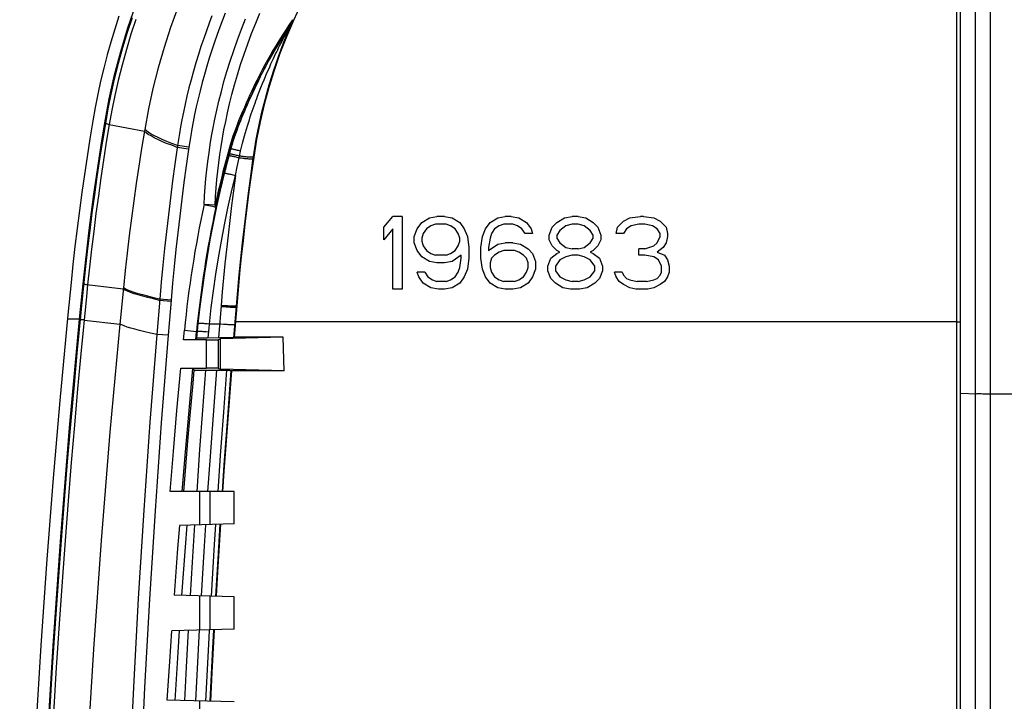
# Model space of a CAD drawing. Units: millimetres. Extents: x -64 to 58, y -45 to 45.
# Drawn here: x -64 to -39, y 14 to 31 of the extents above; entities that cross this region are included whole.
import ezdxf

# ---------------------------------------------------------------- set-up
doc = ezdxf.new("R2010")
doc.units = ezdxf.units.MM
doc.header["$LTSCALE"] = 16.335
doc.layers.get('0').update_dxf_attribs({"linetype": 'CONTINUOUS'})
for name, color, linetype in [('DRAFT', 7, 'CONTINUOUS'), ('RACCORDO', 7, 'CONTINUOUS'), ('SMUSSO', 7, 'CONTINUOUS'), ('SUPERFICI', 7, 'CONTINUOUS')]:
    doc.layers.add(name, color=color, linetype=linetype)

msp = doc.modelspace()

# ---------------------------------------------------------------- linework, layer by layer
at = {"color": 7, "linetype": 'CONTINUOUS'}
for p, q in [((-40.511, -5.924), (-40.511, 37.441)), ((-60.58, 28.522), (-60.587, 28.478)), ((-54.669, 26.106), (-54.444, 26.374)), ((-54.219, 26.374), (-54.444, 26.374)), ((-54.219, 26.374), (-54.219, 24.574)), ((-53.731, 26.22), (-53.544, 26.335)), ((-53.544, 26.335), (-53.356, 26.374)), ((-53.169, 26.374), (-53.356, 26.374)), ((-53.169, 26.374), (-52.981, 26.335)), ((-52.981, 26.335), (-52.794, 26.22)), ((-52.044, 26.22), (-51.856, 26.335)), ((-51.856, 26.335), (-51.669, 26.374)), ((-51.519, 26.374), (-51.669, 26.374)), ((-51.519, 26.374), (-51.331, 26.335)), ((-51.331, 26.335), (-51.144, 26.22)), ((-50.394, 26.22), (-50.206, 26.335)), ((-50.206, 26.335), (-50.019, 26.374)), ((-49.869, 26.374), (-50.019, 26.374)), ((-49.869, 26.374), (-49.681, 26.335)), ((-49.681, 26.335), (-49.494, 26.22)), ((-48.744, 26.259), (-48.594, 26.335)), ((-48.594, 26.335), (-48.331, 26.374)), ((-48.256, 26.374), (-48.331, 26.374)), ((-48.256, 26.374), (-47.994, 26.335)), ((-47.994, 26.335), (-47.844, 26.259)), ((-54.669, 25.799), (-54.669, 26.106)), ((-54.444, 26.067), (-54.669, 25.799)), ((-54.444, 24.574), (-54.444, 26.067)), ((-53.919, 25.876), (-53.844, 26.067)), ((-53.844, 26.067), (-53.731, 26.22)), ((-53.619, 26.067), (-53.694, 25.952)), ((-53.506, 26.144), (-53.619, 26.067)), ((-53.394, 26.182), (-53.506, 26.144)), ((-53.131, 26.182), (-53.394, 26.182)), ((-53.019, 26.144), (-53.131, 26.182)), ((-52.906, 26.067), (-53.019, 26.144)), ((-52.831, 25.952), (-52.906, 26.067)), ((-52.794, 26.22), (-52.681, 26.067)), ((-52.681, 26.067), (-52.606, 25.876)), ((-52.231, 25.876), (-52.156, 26.067)), ((-52.156, 26.067), (-52.044, 26.22)), ((-51.931, 26.067), (-52.006, 25.952)), ((-51.819, 26.144), (-51.931, 26.067)), ((-51.706, 26.182), (-51.819, 26.144)), ((-51.481, 26.182), (-51.706, 26.182)), ((-51.369, 26.144), (-51.481, 26.182)), ((-51.256, 26.067), (-51.369, 26.144)), ((-51.181, 25.952), (-51.256, 26.067)), ((-51.144, 26.22), (-51.031, 26.067)), ((-51.031, 26.067), (-50.994, 25.952)), ((-50.581, 25.914), (-50.506, 26.106)), ((-50.506, 26.106), (-50.394, 26.22)), ((-50.169, 26.144), (-50.319, 26.029)), ((-50.019, 26.182), (-50.169, 26.144)), ((-49.869, 26.182), (-50.019, 26.182)), ((-49.719, 26.144), (-49.869, 26.182)), ((-49.569, 26.029), (-49.719, 26.144)), ((-49.494, 26.22), (-49.381, 26.106)), ((-49.381, 26.106), (-49.306, 25.914)), ((-48.931, 25.952), (-48.894, 26.106)), ((-48.894, 26.106), (-48.744, 26.259)), ((-48.669, 26.067), (-48.744, 25.952)), ((-48.556, 26.144), (-48.669, 26.067)), ((-48.369, 26.182), (-48.556, 26.144)), ((-48.219, 26.182), (-48.369, 26.182)), ((-48.031, 26.144), (-48.219, 26.182)), ((-47.919, 26.067), (-48.031, 26.144)), ((-47.844, 25.952), (-47.919, 26.067)), ((-47.844, 26.259), (-47.694, 26.106)), ((-47.694, 26.106), (-47.656, 25.952)), ((-53.919, 25.723), (-53.919, 25.876)), ((-53.694, 25.952), (-53.731, 25.837)), ((-53.731, 25.837), (-53.731, 25.761)), ((-52.794, 25.837), (-52.831, 25.952)), ((-52.794, 25.761), (-52.794, 25.837)), ((-52.606, 25.876), (-52.569, 25.608)), ((-52.269, 25.608), (-52.231, 25.876)), ((-52.044, 25.837), (-52.081, 25.608)), ((-52.006, 25.952), (-52.044, 25.837)), ((-50.994, 25.952), (-51.181, 25.952)), ((-50.581, 25.799), (-50.581, 25.914)), ((-50.506, 25.646), (-50.581, 25.799)), ((-50.319, 26.029), (-50.394, 25.914)), ((-50.394, 25.914), (-50.394, 25.837)), ((-50.394, 25.837), (-50.319, 25.723)), ((-49.494, 25.914), (-49.569, 26.029)), ((-49.569, 25.723), (-49.494, 25.837)), ((-49.494, 25.837), (-49.494, 25.914)), ((-49.306, 25.799), (-49.381, 25.646)), ((-49.306, 25.914), (-49.306, 25.799)), ((-48.744, 25.952), (-48.931, 25.952)), ((-47.919, 25.723), (-47.844, 25.876)), ((-47.844, 25.876), (-47.844, 25.952)), ((-47.656, 25.876), (-47.694, 25.723)), ((-47.656, 25.952), (-47.656, 25.876)), ((-53.844, 25.531), (-53.919, 25.723)), ((-53.731, 25.761), (-53.694, 25.646)), ((-53.694, 25.646), (-53.619, 25.531)), ((-52.906, 25.531), (-52.831, 25.646)), ((-52.831, 25.646), (-52.794, 25.761)), ((-52.569, 25.608), (-52.569, 25.34)), ((-52.269, 25.34), (-52.269, 25.608)), ((-52.081, 25.531), (-51.856, 25.684)), ((-52.081, 25.608), (-52.081, 25.531)), ((-51.856, 25.684), (-51.669, 25.723)), ((-51.481, 25.723), (-51.669, 25.723)), ((-51.481, 25.723), (-51.294, 25.684)), ((-51.294, 25.684), (-51.106, 25.569)), ((-51.106, 25.569), (-50.994, 25.454)), ((-50.394, 25.531), (-50.506, 25.646)), ((-50.319, 25.723), (-50.169, 25.608)), ((-50.169, 25.608), (-50.019, 25.569)), ((-49.869, 25.569), (-50.019, 25.569)), ((-49.869, 25.569), (-49.719, 25.608)), ((-49.719, 25.608), (-49.569, 25.723)), ((-49.381, 25.646), (-49.494, 25.531)), ((-48.369, 25.416), (-48.369, 25.569)), ((-48.219, 25.569), (-48.369, 25.569)), ((-48.219, 25.569), (-47.994, 25.646)), ((-47.994, 25.646), (-47.919, 25.723)), ((-47.769, 25.608), (-47.919, 25.493)), ((-47.694, 25.723), (-47.769, 25.608)), ((-53.731, 25.378), (-53.844, 25.531)), ((-53.544, 25.263), (-53.731, 25.378)), ((-53.619, 25.531), (-53.506, 25.454)), ((-53.506, 25.454), (-53.394, 25.416)), ((-53.131, 25.416), (-53.394, 25.416)), ((-53.131, 25.416), (-53.019, 25.454)), ((-53.019, 25.454), (-52.906, 25.531)), ((-52.756, 25.416), (-52.981, 25.263)), ((-52.794, 25.11), (-52.756, 25.34)), ((-52.756, 25.34), (-52.756, 25.416)), ((-52.569, 25.34), (-52.606, 25.071)), ((-52.231, 25.071), (-52.269, 25.34)), ((-52.006, 25.34), (-52.044, 25.225)), ((-51.931, 25.416), (-52.006, 25.34)), ((-51.819, 25.493), (-51.931, 25.416)), ((-51.706, 25.531), (-51.819, 25.493)), ((-51.444, 25.531), (-51.706, 25.531)), ((-51.331, 25.493), (-51.444, 25.531)), ((-51.219, 25.416), (-51.331, 25.493)), ((-51.144, 25.34), (-51.219, 25.416)), ((-51.106, 25.225), (-51.144, 25.34)), ((-50.994, 25.454), (-50.919, 25.263)), ((-50.619, 25.148), (-50.544, 25.34)), ((-50.544, 25.34), (-50.394, 25.454)), ((-50.319, 25.493), (-50.394, 25.531)), ((-50.394, 25.454), (-50.319, 25.493)), ((-50.169, 25.378), (-50.319, 25.301)), ((-50.019, 25.416), (-50.169, 25.378)), ((-49.869, 25.416), (-50.019, 25.416)), ((-49.719, 25.378), (-49.869, 25.416)), ((-49.569, 25.301), (-49.719, 25.378)), ((-49.494, 25.531), (-49.569, 25.493)), ((-49.569, 25.493), (-49.494, 25.454)), ((-49.494, 25.454), (-49.344, 25.34)), ((-49.344, 25.34), (-49.269, 25.148)), ((-48.219, 25.416), (-48.369, 25.416)), ((-47.994, 25.378), (-48.219, 25.416)), ((-47.881, 25.301), (-47.994, 25.378)), ((-47.919, 25.493), (-47.731, 25.416)), ((-47.731, 25.416), (-47.656, 25.301)), ((-53.356, 25.225), (-53.544, 25.263)), ((-53.169, 25.225), (-53.356, 25.225)), ((-52.981, 25.263), (-53.169, 25.225)), ((-52.831, 24.995), (-52.794, 25.11)), ((-52.606, 25.071), (-52.681, 24.88)), ((-52.156, 24.88), (-52.231, 25.071)), ((-52.044, 25.225), (-52.044, 25.11)), ((-52.044, 25.11), (-52.006, 24.995)), ((-51.144, 24.995), (-51.106, 25.11)), ((-51.106, 25.11), (-51.106, 25.225)), ((-50.919, 25.071), (-50.994, 24.88)), ((-50.919, 25.263), (-50.919, 25.071)), ((-50.619, 25.033), (-50.619, 25.148)), ((-50.319, 25.301), (-50.431, 25.148)), ((-50.431, 25.148), (-50.431, 25.033)), ((-49.456, 25.148), (-49.569, 25.301)), ((-49.456, 25.033), (-49.456, 25.148)), ((-49.269, 25.148), (-49.269, 25.033)), ((-47.806, 25.148), (-47.881, 25.301)), ((-47.806, 24.995), (-47.806, 25.148)), ((-47.656, 25.301), (-47.619, 25.148)), ((-47.619, 25.148), (-47.619, 24.995)), ((-53.806, 24.88), (-53.844, 24.995)), ((-53.656, 24.995), (-53.844, 24.995)), ((-53.694, 24.727), (-53.806, 24.88)), ((-53.656, 24.995), (-53.581, 24.88)), ((-53.581, 24.88), (-53.469, 24.803)), ((-53.019, 24.803), (-52.906, 24.88)), ((-52.906, 24.88), (-52.831, 24.995)), ((-52.681, 24.88), (-52.794, 24.727)), ((-52.044, 24.727), (-52.156, 24.88)), ((-52.006, 24.995), (-51.931, 24.88)), ((-51.931, 24.88), (-51.819, 24.803)), ((-51.331, 24.803), (-51.219, 24.88)), ((-51.219, 24.88), (-51.144, 24.995)), ((-50.994, 24.88), (-51.106, 24.727)), ((-50.544, 24.842), (-50.619, 25.033)), ((-50.431, 24.727), (-50.544, 24.842)), ((-50.431, 25.033), (-50.319, 24.88)), ((-50.319, 24.88), (-50.169, 24.803)), ((-49.719, 24.803), (-49.569, 24.88)), ((-49.569, 24.88), (-49.456, 25.033)), ((-49.344, 24.842), (-49.456, 24.727)), ((-49.269, 25.033), (-49.344, 24.842)), ((-48.931, 24.88), (-48.969, 24.995)), ((-48.781, 24.995), (-48.969, 24.995)), ((-48.856, 24.765), (-48.931, 24.88)), ((-48.781, 24.995), (-48.744, 24.918)), ((-48.744, 24.918), (-48.669, 24.842)), ((-48.669, 24.842), (-48.594, 24.803)), ((-47.994, 24.803), (-47.919, 24.842)), ((-47.919, 24.842), (-47.844, 24.918)), ((-47.844, 24.918), (-47.806, 24.995)), ((-47.656, 24.88), (-47.731, 24.765)), ((-47.619, 24.995), (-47.656, 24.88)), ((-61.105, 24.606), (-61.194, 23.714)), ((-53.506, 24.612), (-53.694, 24.727)), ((-53.319, 24.574), (-53.506, 24.612)), ((-53.469, 24.803), (-53.356, 24.765)), ((-53.131, 24.765), (-53.356, 24.765)), ((-52.981, 24.612), (-53.169, 24.574)), ((-53.131, 24.765), (-53.019, 24.803)), ((-52.794, 24.727), (-52.981, 24.612)), ((-51.856, 24.612), (-52.044, 24.727)), ((-51.669, 24.574), (-51.856, 24.612)), ((-51.819, 24.803), (-51.706, 24.765)), ((-51.444, 24.765), (-51.706, 24.765)), ((-51.294, 24.612), (-51.481, 24.574)), ((-51.444, 24.765), (-51.331, 24.803)), ((-51.106, 24.727), (-51.294, 24.612)), ((-50.244, 24.612), (-50.431, 24.727)), ((-50.056, 24.574), (-50.244, 24.612)), ((-50.169, 24.803), (-50.019, 24.765)), ((-49.869, 24.765), (-50.019, 24.765)), ((-49.869, 24.765), (-49.719, 24.803)), ((-49.644, 24.612), (-49.831, 24.574)), ((-49.456, 24.727), (-49.644, 24.612)), ((-48.744, 24.688), (-48.856, 24.765)), ((-48.594, 24.612), (-48.744, 24.688)), ((-48.594, 24.803), (-48.406, 24.765)), ((-48.444, 24.574), (-48.594, 24.612)), ((-48.181, 24.765), (-48.406, 24.765)), ((-48.181, 24.765), (-47.994, 24.803)), ((-47.994, 24.612), (-48.144, 24.574)), ((-47.844, 24.688), (-47.994, 24.612)), ((-47.731, 24.765), (-47.844, 24.688)), ((-54.219, 24.574), (-54.444, 24.574)), ((-53.169, 24.574), (-53.319, 24.574)), ((-51.481, 24.574), (-51.669, 24.574)), ((-49.831, 24.574), (-50.056, 24.574)), ((-48.144, 24.574), (-48.444, 24.574))]:
    msp.add_line(p, q, dxfattribs=at)
at = {"color": 253, "linetype": 'CONTINUOUS'}
for p, q in [((-40.511, 23.77), (-58.34, 23.77)), ((-40.511, 23.769), (-40.419, 23.771))]:
    msp.add_line(p, q, dxfattribs=at)
at = {"color": 7, "linetype": 'CONTINUOUS'}
for points in [[(-59.759, 31.536), (-59.938, 31.043), (-60.101, 30.545), (-60.246, 30.043), (-60.375, 29.538), (-60.486, 29.031), (-60.58, 28.522)], [(-60.587, 28.478), (-60.657, 28.049), (-60.724, 27.62), (-60.788, 27.19), (-60.849, 26.76), (-60.906, 26.33), (-60.961, 25.899), (-61.012, 25.469), (-61.06, 25.038), (-61.106, 24.606)], [(-61.194, 23.714), (-61.441, 21.039), (-61.658, 18.361), (-61.846, 15.681), (-62.006, 12.999), (-62.136, 10.316), (-62.238, 7.631), (-62.311, 4.946), (-62.354, 2.26), (-62.369, -0.426)]]:
    msp.add_lwpolyline(points, dxfattribs=at)
at = {"layer": 'DRAFT', "color": 7, "linetype": 'CONTINUOUS'}
for p, q in [((-57.886, 27.839), (-57.949, 27.391)), ((-62.399, 24.737), (-62.478, 23.938)), ((-62.478, 23.938), (-62.677, 21.823)), ((-57.154, 23.392), (-58.704, 23.345)), ((-57.154, 23.392), (-58.372, 23.39)), ((-57.131, 22.555), (-57.154, 23.392)), ((-58.704, 22.602), (-58.704, 23.345)), ((-57.131, 22.555), (-58.704, 22.602)), ((-57.131, 22.555), (-58.438, 22.556)), ((-59.51, 20.92), (-59.622, 19.574)), ((-58.369, 18.774), (-58.369, 19.574)), ((-59.723, 18.738), (-59.767, 18.163)), ((-59.767, 18.163), (-59.852, 17.012)), ((-58.369, 16.174), (-58.369, 16.974)), ((-59.962, 15.371), (-59.912, 16.133)), ((-60.022, 14.417), (-59.962, 15.371))]:
    msp.add_line(p, q, dxfattribs=at)
at = {"layer": 'DRAFT', "color": 253, "linetype": 'CONTINUOUS'}
msp.add_line((-62.187, 23.838), (-62.488, 23.838), dxfattribs=at)
at = {"layer": 'DRAFT', "color": 7, "linetype": 'CONTINUOUS'}
for points in [[(-56.719, 31.612), (-56.906, 31.214)], [(-61.217, 31.32), (-61.32, 31.003), (-61.416, 30.684), (-61.506, 30.364), (-61.59, 30.041), (-61.668, 29.717), (-61.739, 29.392), (-61.803, 29.065), (-61.862, 28.737)], [(-56.906, 31.214), (-57.078, 30.81), (-57.237, 30.401), (-57.382, 29.984), (-57.512, 29.562), (-57.628, 29.136), (-57.729, 28.708), (-57.815, 28.275), (-57.886, 27.839)], [(-61.862, 28.737), (-61.934, 28.294), (-62.004, 27.85), (-62.07, 27.406), (-62.133, 26.962), (-62.193, 26.518), (-62.249, 26.073), (-62.302, 25.628), (-62.352, 25.183), (-62.399, 24.737)], [(-57.949, 27.391), (-58.003, 26.988), (-58.054, 26.585), (-58.103, 26.181), (-58.149, 25.776), (-58.193, 25.372), (-58.233, 24.967), (-58.272, 24.562), (-58.372, 23.39)], [(-59.362, 22.578), (-59.393, 22.249), (-59.51, 20.92)], [(-58.438, 22.556), (-58.621, 20.079), (-58.654, 19.574)], [(-62.677, 21.823), (-62.849, 19.806), (-63.004, 17.787), (-63.144, 15.767), (-63.267, 13.745), (-63.373, 11.723), (-63.463, 9.699), (-63.537, 7.675), (-63.595, 5.65), (-63.636, 3.625), (-63.66, 1.599), (-63.669, -0.426), (-63.66, -2.452), (-63.636, -4.478), (-63.595, -6.503), (-63.537, -8.528), (-63.463, -10.552), (-63.373, -12.576), (-63.267, -14.598), (-63.144, -16.62), (-63.004, -18.64), (-62.849, -20.658), (-62.677, -22.675), (-62.488, -24.691)], [(-58.706, 18.765), (-58.782, 17.593), (-58.817, 16.985)], [(-58.864, 16.152), (-58.923, 15.099), (-58.957, 14.389)]]:
    msp.add_lwpolyline(points, dxfattribs=at)
at = {"layer": 'RACCORDO', "color": 253, "linetype": 'CONTINUOUS'}
for p, q in [((-40.053, 36.799), (-40.053, -37.652)), ((-39.687, 36.79), (-39.687, -37.644)), ((-56.924, 31.236), (-57.015, 31.103)), ((-57.115, 30.884), (-57.089, 30.925)), ((-57.089, 30.925), (-57.064, 30.962)), ((-57.083, 30.896), (-57.057, 30.944)), ((-57.064, 30.962), (-57.042, 30.996)), ((-57.057, 30.944), (-57.033, 30.986)), ((-57.042, 30.996), (-57.021, 31.027)), ((-57.033, 30.986), (-57.018, 31.013)), ((-57.021, 31.027), (-57.003, 31.054)), ((-57.018, 31.013), (-57.006, 31.034)), ((-57.006, 31.034), (-56.999, 31.046)), ((-57.003, 31.054), (-56.988, 31.076)), ((-56.988, 31.076), (-56.979, 31.089)), ((-57.27, 30.638), (-57.244, 30.68)), ((-57.244, 30.68), (-57.208, 30.738)), ((-57.213, 30.651), (-57.183, 30.709)), ((-57.208, 30.738), (-57.175, 30.791)), ((-57.183, 30.709), (-57.155, 30.762)), ((-57.175, 30.791), (-57.144, 30.84)), ((-57.155, 30.762), (-57.129, 30.811)), ((-57.144, 30.84), (-57.115, 30.884)), ((-57.129, 30.811), (-57.106, 30.855)), ((-57.106, 30.855), (-57.083, 30.896)), ((-57.414, 30.393), (-57.383, 30.448)), ((-57.383, 30.448), (-57.353, 30.5)), ((-57.353, 30.5), (-57.324, 30.548)), ((-57.343, 30.39), (-57.317, 30.444)), ((-57.324, 30.548), (-57.296, 30.595)), ((-57.317, 30.444), (-57.292, 30.495)), ((-57.296, 30.595), (-57.27, 30.638)), ((-57.292, 30.495), (-57.269, 30.542)), ((-57.269, 30.542), (-57.246, 30.588)), ((-57.246, 30.588), (-57.213, 30.651)), ((-57.554, 30.142), (-57.517, 30.21)), ((-57.517, 30.21), (-57.481, 30.275)), ((-57.481, 30.275), (-57.447, 30.336)), ((-57.459, 30.144), (-57.428, 30.211)), ((-57.447, 30.336), (-57.414, 30.393)), ((-57.428, 30.211), (-57.399, 30.274)), ((-57.399, 30.274), (-57.37, 30.334)), ((-57.37, 30.334), (-57.343, 30.39)), ((-57.673, 29.915), (-57.632, 29.995)), ((-57.632, 29.995), (-57.592, 30.07)), ((-57.592, 30.07), (-57.554, 30.142)), ((-57.558, 29.919), (-57.524, 29.998)), ((-57.524, 29.998), (-57.491, 30.072)), ((-57.491, 30.072), (-57.459, 30.144)), ((-57.804, 29.651), (-57.759, 29.744)), ((-57.759, 29.744), (-57.715, 29.832)), ((-57.715, 29.832), (-57.673, 29.915)), ((-57.667, 29.657), (-57.63, 29.749)), ((-57.63, 29.749), (-57.593, 29.836)), ((-57.593, 29.836), (-57.558, 29.919)), ((-57.951, 29.338), (-57.9, 29.448)), ((-57.9, 29.448), (-57.852, 29.553)), ((-57.852, 29.553), (-57.804, 29.651)), ((-57.788, 29.347), (-57.747, 29.457)), ((-57.747, 29.457), (-57.706, 29.56)), ((-57.706, 29.56), (-57.667, 29.657)), ((-58.059, 29.095), (-58.004, 29.22)), ((-58.004, 29.22), (-57.951, 29.338)), ((-61.488, 29.029), (-61.552, 28.671)), ((-61.566, 28.688), (-61.552, 28.671)), ((-61.456, 28.646), (-61.473, 28.649)), ((-61.456, 28.646), (-60.588, 28.478)), ((-60.537, 28.486), (-60.58, 28.522)), ((-59.767, 28.128), (-59.833, 27.665)), ((-59.495, 28.04), (-59.774, 28.08)), ((-59.489, 28.087), (-59.767, 28.128)), ((-59.489, 28.087), (-59.554, 27.627)), ((-58.484, 28.079), (-58.518, 27.955)), ((-58.463, 28.043), (-58.447, 28.038)), ((-58.447, 28.038), (-58.419, 28.14)), ((-58.228, 27.904), (-58.209, 27.987)), ((-58.493, 27.87), (-58.481, 27.914)), ((-58.491, 27.87), (-58.493, 27.869)), ((-58.291, 27.602), (-58.245, 27.825)), ((-58.245, 27.825), (-58.228, 27.904)), ((-57.904, 27.824), (-57.967, 27.371)), ((-57.901, 27.843), (-57.904, 27.824)), ((-58.336, 27.382), (-58.291, 27.602)), ((-59.113, 26.668), (-59.088, 26.663)), ((-58.841, 26.654), (-59.113, 26.668)), ((-59.088, 26.663), (-58.907, 26.624)), ((-58.907, 26.624), (-58.874, 26.617)), ((-58.879, 26.208), (-58.794, 26.617)), ((-62.04, 25.139), (-62.106, 24.503)), ((-62.1, 24.707), (-62.087, 24.696)), ((-61.989, 24.68), (-62.018, 24.391)), ((-61.109, 24.576), (-62.007, 24.682)), ((-61.06, 24.58), (-61.106, 24.606)), ((-62.106, 24.503), (-62.254, 22.99)), ((-62.018, 24.391), (-62.156, 22.975)), ((-60.207, 24.329), (-60.281, 23.458)), ((-59.93, 24.274), (-60.21, 24.298)), ((-59.927, 24.305), (-60.207, 24.328)), ((-59.927, 24.305), (-60.001, 23.435)), ((-58.691, 24.171), (-58.758, 23.369)), ((-58.629, 24.136), (-58.694, 24.141)), ((-58.627, 24.166), (-58.691, 24.171)), ((-58.567, 24.132), (-58.629, 24.136)), ((-58.565, 24.162), (-58.627, 24.166)), ((-58.324, 24.128), (-58.31, 24.126)), ((-58.322, 24.158), (-58.307, 24.157)), ((-62.187, 23.838), (-62.173, 23.829)), ((-62.075, 23.813), (-61.194, 23.714)), ((-59.291, 23.363), (-59.266, 23.628)), ((-59.266, 23.628), (-59.255, 23.728)), ((-58.979, 23.712), (-59.037, 23.717)), ((-59.013, 23.369), (-58.989, 23.612)), ((-58.989, 23.612), (-58.979, 23.712)), ((-58.73, 23.712), (-58.979, 23.712)), ((-58.574, 23.7), (-58.634, 23.704)), ((-60.001, 23.435), (-60.281, 23.458)), ((-59.621, 23.324), (-59.598, 23.559)), ((-59.598, 23.559), (-59.3, 23.529)), ((-59.319, 23.329), (-59.3, 23.529)), ((-59.3, 23.529), (-59.275, 23.527)), ((-58.999, 23.513), (-59.057, 23.518)), ((-59.053, 22.624), (-59.053, 23.324)), ((-58.754, 22.619), (-58.754, 23.329)), ((-59.783, 21.577), (-59.687, 22.624)), ((-59.482, 21.573), (-59.387, 22.618)), ((-40.419, 22.008), (-40.019, 21.988)), ((-59.871, 20.56), (-59.783, 21.577)), ((-59.57, 20.558), (-59.482, 21.573)), ((-59.953, 19.574), (-59.871, 20.56)), ((-59.652, 19.574), (-59.57, 20.558)), ((-59.213, 18.751), (-59.213, 19.574)), ((-58.963, 18.758), (-58.963, 19.574)), ((-59.538, 18.743), (-59.58, 18.2)), ((-59.398, 17.832), (-59.34, 18.748)), ((-59.58, 18.2), (-59.667, 17.008)), ((-59.448, 17.002), (-59.398, 17.832)), ((-59.213, 16.151), (-59.213, 16.996)), ((-58.963, 16.158), (-58.963, 16.989)), ((-59.727, 16.138), (-59.763, 15.597)), ((-59.547, 15.232), (-59.497, 16.144)), ((-59.763, 15.597), (-59.837, 14.412)), ((-59.589, 14.406), (-59.547, 15.232)), ((-59.213, 13.574), (-59.213, 14.396))]:
    msp.add_line(p, q, dxfattribs=at)
at = {"layer": 'RACCORDO', "color": 7, "linetype": 'CONTINUOUS'}
for p, q in [((-56.96, 31.154), (-56.973, 31.124)), ((-56.945, 31.188), (-56.96, 31.154)), ((-56.991, 31.08), (-56.979, 31.089)), ((-56.986, 31.069), (-56.988, 31.065)), ((-56.981, 31.105), (-56.985, 31.095)), ((-56.973, 31.124), (-56.981, 31.105)), ((-58.481, 27.914), (-58.447, 28.038)), ((-58.424, 28.174), (-58.463, 28.043)), ((-58.531, 27.725), (-58.493, 27.87)), ((-57.908, 27.796), (-57.893, 27.794)), ((-57.901, 27.843), (-57.886, 27.839)), ((-58.605, 27.432), (-58.568, 27.579)), ((-58.568, 27.579), (-58.531, 27.725)), ((-59.291, 23.363), (-59.319, 23.329)), ((-59.21, 23.367), (-59.24, 23.366)), ((-59.173, 23.367), (-59.21, 23.367)), ((-59.109, 23.368), (-59.173, 23.367)), ((-59.038, 23.368), (-59.109, 23.368)), ((-58.726, 23.369), (-59.038, 23.368)), ((-58.632, 23.369), (-58.726, 23.369)), ((-58.546, 23.37), (-58.632, 23.369)), ((-58.497, 23.371), (-58.546, 23.37)), ((-58.456, 23.372), (-58.497, 23.371)), ((-58.372, 23.39), (-58.388, 23.376)), ((-59.053, 23.324), (-59.621, 23.324)), ((-59.519, 23.324), (-59.595, 23.324)), ((-59.449, 23.325), (-59.519, 23.324)), ((-59.409, 23.325), (-59.449, 23.325)), ((-59.375, 23.326), (-59.409, 23.325)), ((-58.754, 23.329), (-58.704, 23.345)), ((-59.687, 22.624), (-59.053, 22.624)), ((-59.61, 22.623), (-59.537, 22.623)), ((-59.537, 22.623), (-59.495, 22.622)), ((-59.387, 22.618), (-59.362, 22.578)), ((-59.362, 22.578), (-58.97, 22.578)), ((-58.97, 22.578), (-58.882, 22.577)), ((-58.882, 22.577), (-58.824, 22.576)), ((-58.824, 22.576), (-58.54, 22.571)), ((-58.754, 22.619), (-58.704, 22.602)), ((-58.448, 22.567), (-58.438, 22.556)), ((-58.369, 19.574), (-59.953, 19.574)), ((-58.369, 18.774), (-59.723, 18.738)), ((-58.369, 16.974), (-59.852, 17.012)), ((-58.369, 16.174), (-59.912, 16.133)), ((-58.369, 14.374), (-60.022, 14.417))]:
    msp.add_line(p, q, dxfattribs=at)
at = {"layer": 'RACCORDO', "color": 253, "linetype": 'CONTINUOUS'}
for points in [[(-58.587, 31.396), (-58.655, 31.227), (-58.722, 31.051), (-58.789, 30.869), (-58.856, 30.68), (-58.921, 30.486), (-58.985, 30.288), (-59.046, 30.088), (-59.105, 29.884), (-59.16, 29.681), (-59.212, 29.479), (-59.261, 29.279), (-59.305, 29.085), (-59.346, 28.896), (-59.382, 28.712), (-59.414, 28.539), (-59.443, 28.378), (-59.468, 28.227), (-59.489, 28.087)], [(-58.841, 26.653), (-58.829, 26.867), (-58.813, 27.078), (-58.794, 27.287), (-58.773, 27.493), (-58.748, 27.698), (-58.721, 27.902), (-58.69, 28.105), (-58.657, 28.307), (-58.62, 28.513), (-58.578, 28.724), (-58.532, 28.938), (-58.481, 29.16), (-58.423, 29.391), (-58.359, 29.63), (-58.288, 29.874), (-58.21, 30.127), (-58.125, 30.385), (-58.034, 30.642), (-57.938, 30.898), (-57.836, 31.153), (-57.731, 31.401)], [(-60.893, 31.283), (-61.012, 30.919), (-61.127, 30.54), (-61.235, 30.15), (-61.331, 29.765), (-61.415, 29.394), (-61.488, 29.029)], [(-60.8, 31.241), (-60.918, 30.88), (-61.032, 30.503), (-61.14, 30.115), (-61.235, 29.733), (-61.319, 29.364), (-61.392, 29.002), (-61.456, 28.646)], [(-58.917, 31.329), (-58.986, 31.15), (-59.054, 30.964), (-59.122, 30.772), (-59.189, 30.574), (-59.253, 30.372), (-59.316, 30.168), (-59.376, 29.96), (-59.433, 29.753), (-59.486, 29.548), (-59.535, 29.343), (-59.58, 29.145), (-59.622, 28.952), (-59.659, 28.765), (-59.692, 28.589), (-59.72, 28.425), (-59.746, 28.271), (-59.767, 28.128)], [(-59.113, 26.67), (-59.1, 26.886), (-59.084, 27.101), (-59.065, 27.314), (-59.043, 27.524), (-59.018, 27.733), (-58.99, 27.942), (-58.959, 28.149), (-58.925, 28.355), (-58.886, 28.566), (-58.844, 28.781), (-58.797, 29), (-58.744, 29.226), (-58.685, 29.462), (-58.62, 29.706), (-58.548, 29.956), (-58.467, 30.213), (-58.38, 30.477), (-58.288, 30.74), (-58.189, 31.001), (-58.085, 31.261)], [(-57.015, 31.103), (-57.103, 30.972), (-57.186, 30.843), (-57.265, 30.716), (-57.341, 30.593), (-57.413, 30.471), (-57.481, 30.353), (-57.546, 30.237), (-57.608, 30.123), (-57.667, 30.011), (-57.724, 29.902), (-57.778, 29.795), (-57.831, 29.689), (-57.881, 29.586), (-57.93, 29.482), (-57.978, 29.38), (-58.024, 29.278), (-58.071, 29.175), (-58.117, 29.07), (-58.164, 28.963), (-58.21, 28.851), (-58.258, 28.734), (-58.306, 28.612), (-58.353, 28.485), (-58.398, 28.354), (-58.442, 28.219), (-58.484, 28.079)], [(-56.988, 31.065), (-57.047, 30.925), (-57.107, 30.78), (-57.166, 30.63), (-57.225, 30.475), (-57.284, 30.315), (-57.342, 30.149), (-57.4, 29.977), (-57.457, 29.799), (-57.511, 29.618), (-57.564, 29.436), (-57.614, 29.251), (-57.662, 29.063), (-57.707, 28.874), (-57.75, 28.682), (-57.791, 28.483), (-57.83, 28.277), (-57.867, 28.063), (-57.901, 27.843)], [(-56.999, 31.046), (-56.994, 31.055), (-56.992, 31.058), (-56.99, 31.061), (-56.989, 31.063), (-56.988, 31.064), (-56.988, 31.065)], [(-58.209, 27.987), (-58.187, 28.086), (-58.163, 28.181), (-58.14, 28.273), (-58.115, 28.362), (-58.091, 28.447), (-58.067, 28.53), (-58.042, 28.61), (-58.018, 28.688), (-57.993, 28.763), (-57.969, 28.836), (-57.945, 28.907), (-57.922, 28.976), (-57.899, 29.043), (-57.876, 29.108), (-57.853, 29.17), (-57.831, 29.231), (-57.81, 29.29), (-57.788, 29.347)], [(-58.419, 28.14), (-58.389, 28.237), (-58.358, 28.33), (-58.328, 28.42), (-58.297, 28.506), (-58.266, 28.589), (-58.235, 28.669), (-58.205, 28.746), (-58.175, 28.821), (-58.145, 28.893), (-58.116, 28.962), (-58.087, 29.03), (-58.059, 29.095)], [(-61.552, 28.671), (-61.625, 28.231), (-61.694, 27.79), (-61.76, 27.349), (-61.822, 26.907), (-61.882, 26.466), (-61.938, 26.023), (-61.991, 25.581), (-62.04, 25.139)], [(-61.456, 28.646), (-61.528, 28.206), (-61.597, 27.767), (-61.663, 27.327), (-61.725, 26.886), (-61.784, 26.445), (-61.84, 26.004), (-61.893, 25.563), (-61.943, 25.122), (-61.989, 24.68)], [(-61.473, 28.649), (-61.489, 28.653), (-61.504, 28.656), (-61.517, 28.659), (-61.529, 28.662), (-61.538, 28.665), (-61.545, 28.667), (-61.55, 28.669), (-61.552, 28.671)], [(-59.774, 28.08), (-59.912, 28.131), (-60.037, 28.18), (-60.152, 28.228), (-60.254, 28.274), (-60.344, 28.319), (-60.423, 28.362), (-60.49, 28.402), (-60.544, 28.441), (-60.587, 28.478)], [(-59.767, 28.128), (-59.905, 28.179), (-60.03, 28.228), (-60.144, 28.275), (-60.247, 28.321), (-60.337, 28.365), (-60.416, 28.407), (-60.482, 28.447), (-60.537, 28.486)], [(-58.463, 28.043), (-58.462, 28.046), (-58.463, 28.05), (-58.464, 28.053), (-58.465, 28.057), (-58.468, 28.062), (-58.471, 28.066), (-58.474, 28.07), (-58.479, 28.075), (-58.484, 28.079)], [(-58.369, 28.027), (-58.386, 28.03), (-58.401, 28.033), (-58.415, 28.036), (-58.426, 28.038), (-58.435, 28.039), (-58.441, 28.039), (-58.446, 28.039), (-58.447, 28.038)], [(-58.209, 27.987), (-58.235, 27.994), (-58.26, 28.001), (-58.284, 28.007), (-58.308, 28.012), (-58.33, 28.018), (-58.35, 28.022), (-58.369, 28.027)], [(-58.518, 27.955), (-58.551, 27.832), (-58.584, 27.711), (-58.646, 27.472)], [(-58.246, 27.819), (-58.273, 27.825), (-58.298, 27.832), (-58.323, 27.838), (-58.347, 27.844), (-58.37, 27.849), (-58.391, 27.854), (-58.411, 27.858), (-58.429, 27.862), (-58.445, 27.865), (-58.459, 27.867), (-58.47, 27.869), (-58.48, 27.87), (-58.487, 27.871), (-58.491, 27.87)], [(-58.237, 27.863), (-58.263, 27.87), (-58.288, 27.876), (-58.313, 27.882), (-58.337, 27.888), (-58.36, 27.893), (-58.381, 27.898), (-58.4, 27.902), (-58.418, 27.906), (-58.434, 27.909), (-58.447, 27.912), (-58.459, 27.913), (-58.468, 27.915), (-58.475, 27.915), (-58.479, 27.915), (-58.481, 27.914)], [(-57.908, 27.796), (-57.91, 27.795), (-57.914, 27.793), (-57.921, 27.792), (-57.93, 27.791), (-57.941, 27.791), (-57.955, 27.791), (-57.97, 27.791), (-57.988, 27.792), (-58.007, 27.793), (-58.029, 27.795), (-58.052, 27.797), (-58.076, 27.799), (-58.102, 27.801), (-58.129, 27.804), (-58.157, 27.807), (-58.186, 27.811), (-58.216, 27.815), (-58.246, 27.819)], [(-57.901, 27.841), (-57.903, 27.84), (-57.907, 27.838), (-57.914, 27.837), (-57.923, 27.836), (-57.934, 27.836), (-57.948, 27.836), (-57.963, 27.836), (-57.981, 27.837), (-58, 27.838), (-58.021, 27.84), (-58.044, 27.841), (-58.068, 27.844), (-58.094, 27.846), (-58.12, 27.849), (-58.148, 27.852), (-58.177, 27.855), (-58.207, 27.859), (-58.237, 27.863)], [(-59.833, 27.665), (-59.889, 27.25), (-59.943, 26.834), (-59.993, 26.417), (-60.042, 26), (-60.087, 25.583), (-60.13, 25.165), (-60.17, 24.747), (-60.207, 24.329)], [(-59.554, 27.627), (-59.61, 27.213), (-59.663, 26.799), (-59.714, 26.384), (-59.762, 25.969), (-59.807, 25.554), (-59.85, 25.138), (-59.89, 24.721), (-59.927, 24.305)], [(-58.979, 23.712), (-58.933, 24.123), (-58.88, 24.534), (-58.821, 24.944), (-58.756, 25.353), (-58.685, 25.762), (-58.607, 26.169), (-58.523, 26.575), (-58.433, 26.979), (-58.336, 27.382)], [(-58.794, 26.617), (-58.703, 27.025), (-58.605, 27.432)], [(-58.646, 27.472), (-58.676, 27.353), (-58.734, 27.117)], [(-58.336, 27.382), (-58.386, 27.009), (-58.433, 26.64), (-58.477, 26.274), (-58.519, 25.913), (-58.558, 25.556), (-58.595, 25.204), (-58.629, 24.855), (-58.661, 24.511), (-58.691, 24.171)], [(-58.336, 27.382), (-58.364, 27.389), (-58.392, 27.396), (-58.419, 27.402), (-58.445, 27.408), (-58.47, 27.413), (-58.493, 27.418), (-58.515, 27.422), (-58.535, 27.426), (-58.552, 27.429), (-58.567, 27.431), (-58.58, 27.433), (-58.591, 27.434), (-58.598, 27.434), (-58.603, 27.434), (-58.605, 27.432)], [(-57.967, 27.371), (-58.023, 26.951), (-58.075, 26.536), (-58.124, 26.126), (-58.17, 25.722), (-58.212, 25.323), (-58.252, 24.929), (-58.288, 24.541), (-58.388, 23.376)], [(-58.734, 27.117), (-58.762, 26.999), (-58.789, 26.883), (-58.841, 26.653)], [(-58.874, 26.617), (-58.86, 26.614), (-58.848, 26.611), (-58.838, 26.609), (-58.83, 26.607), (-58.825, 26.606), (-58.821, 26.605), (-58.82, 26.605)], [(-58.82, 26.605), (-58.819, 26.61), (-58.82, 26.615), (-58.82, 26.62), (-58.822, 26.626), (-58.825, 26.631), (-58.828, 26.637), (-58.832, 26.642), (-58.836, 26.648), (-58.841, 26.654)], [(-59.255, 23.728), (-59.208, 24.144), (-59.155, 24.558), (-59.096, 24.972), (-59.03, 25.385), (-58.958, 25.797), (-58.879, 26.208)], [(-62.007, 24.682), (-62.023, 24.684), (-62.038, 24.686), (-62.051, 24.688), (-62.063, 24.69), (-62.072, 24.692), (-62.079, 24.694), (-62.084, 24.695), (-62.087, 24.696)], [(-60.21, 24.298), (-60.363, 24.333), (-60.503, 24.368), (-60.629, 24.401), (-60.743, 24.433), (-60.843, 24.464), (-60.93, 24.494), (-61.003, 24.523), (-61.063, 24.55), (-61.109, 24.576)], [(-60.207, 24.329), (-60.36, 24.364), (-60.5, 24.399), (-60.626, 24.432), (-60.74, 24.464), (-60.84, 24.495), (-60.927, 24.525), (-61, 24.553), (-61.06, 24.58)], [(-58.324, 24.128), (-58.326, 24.126), (-58.331, 24.125), (-58.339, 24.124), (-58.348, 24.124), (-58.361, 24.123), (-58.376, 24.123), (-58.393, 24.123), (-58.412, 24.124), (-58.434, 24.125), (-58.457, 24.125), (-58.482, 24.127), (-58.509, 24.128), (-58.538, 24.13), (-58.567, 24.132)], [(-58.322, 24.158), (-58.324, 24.157), (-58.329, 24.156), (-58.336, 24.155), (-58.346, 24.154), (-58.358, 24.154), (-58.373, 24.154), (-58.39, 24.154), (-58.41, 24.154), (-58.431, 24.155), (-58.455, 24.156), (-58.48, 24.157), (-58.507, 24.158), (-58.535, 24.16), (-58.565, 24.162)], [(-62.075, 23.813), (-62.093, 23.816), (-62.109, 23.818), (-62.124, 23.82), (-62.138, 23.821), (-62.149, 23.823), (-62.158, 23.825), (-62.166, 23.826), (-62.171, 23.828), (-62.173, 23.829)], [(-60.281, 23.458), (-60.436, 23.491), (-60.579, 23.523), (-60.708, 23.554), (-60.823, 23.584), (-60.925, 23.612), (-61.013, 23.64), (-61.087, 23.666), (-61.148, 23.691), (-61.194, 23.714)], [(-59.037, 23.717), (-59.065, 23.72), (-59.092, 23.722), (-59.117, 23.724), (-59.141, 23.726), (-59.163, 23.727), (-59.184, 23.729), (-59.202, 23.73), (-59.217, 23.73), (-59.23, 23.73), (-59.241, 23.73), (-59.248, 23.73), (-59.253, 23.729), (-59.255, 23.728)], [(-58.634, 23.704), (-58.697, 23.709), (-58.73, 23.712)], [(-58.361, 23.697), (-58.363, 23.696), (-58.367, 23.695), (-58.375, 23.694), (-58.385, 23.694), (-58.397, 23.694), (-58.412, 23.694), (-58.429, 23.694), (-58.448, 23.694), (-58.47, 23.695), (-58.493, 23.696), (-58.519, 23.697), (-58.545, 23.699), (-58.574, 23.7)], [(-60.281, 23.458), (-60.45, 21.289), (-60.603, 19.113), (-60.739, 16.93), (-60.86, 14.743), (-60.964, 12.548), (-61.052, 10.336), (-61.125, 8.104), (-61.181, 5.853), (-61.22, 3.586)], [(-60.001, 23.435), (-60.171, 21.27), (-60.324, 19.097), (-60.461, 16.917), (-60.581, 14.734), (-60.686, 12.543), (-60.774, 10.334), (-60.847, 8.105), (-60.903, 5.858), (-60.942, 3.594)], [(-59.057, 23.518), (-59.085, 23.52), (-59.112, 23.522), (-59.137, 23.524), (-59.161, 23.526), (-59.184, 23.527), (-59.204, 23.528), (-59.222, 23.529), (-59.238, 23.529), (-59.251, 23.529), (-59.261, 23.529), (-59.269, 23.529), (-59.274, 23.528), (-59.275, 23.527)], [(-62.254, 22.99), (-62.334, 22.123), (-62.413, 21.228), (-62.492, 20.307), (-62.569, 19.357), (-62.645, 18.376), (-62.72, 17.362), (-62.792, 16.316), (-62.863, 15.235), (-62.931, 14.105), (-62.996, 12.939), (-63.056, 11.77), (-63.111, 10.595), (-63.16, 9.417), (-63.203, 8.272), (-63.239, 7.172), (-63.269, 6.106), (-63.294, 5.072), (-63.314, 4.073), (-63.329, 3.106), (-63.341, 2.173), (-63.349, 1.273), (-63.353, 0.407), (-63.354, -0.426)], [(-62.156, 22.975), (-62.236, 22.109), (-62.315, 21.215), (-62.394, 20.294), (-62.471, 19.345), (-62.547, 18.364), (-62.622, 17.351), (-62.694, 16.306), (-62.765, 15.225), (-62.833, 14.096), (-62.898, 12.931), (-62.958, 11.762), (-63.013, 10.588), (-63.062, 9.41), (-63.105, 8.266), (-63.14, 7.167), (-63.171, 6.101), (-63.196, 5.069), (-63.216, 4.07), (-63.231, 3.104), (-63.243, 2.172), (-63.25, 1.272), (-63.255, 0.406), (-63.256, -0.426)], [(-59.285, 19.578), (-59.213, 20.616), (-59.142, 21.586), (-59.067, 22.578)], [(-58.806, 22.576), (-58.891, 21.458), (-58.972, 20.337), (-59.024, 19.578)], [(-58.557, 22.571), (-58.636, 21.532), (-58.713, 20.468), (-58.775, 19.574)], [(-58.448, 22.567), (-58.536, 21.403), (-58.62, 20.238), (-58.665, 19.574)], [(-36.597, 21.983), (-39.732, 21.983), (-39.776, 21.983), (-39.82, 21.983), (-39.863, 21.984), (-39.905, 21.985), (-39.945, 21.986), (-39.983, 21.987), (-40.019, 21.988)], [(-59.078, 18.755), (-59.121, 18.091), (-59.187, 16.994)], [(-58.828, 18.762), (-58.86, 18.269), (-58.938, 16.988)], [(-58.719, 18.764), (-58.774, 17.9), (-58.829, 16.986)], [(-59.235, 16.153), (-59.253, 15.838), (-59.328, 14.399)], [(-58.985, 16.159), (-58.996, 15.96), (-59.078, 14.392)], [(-58.876, 16.153), (-58.909, 15.555), (-58.97, 14.39)]]:
    msp.add_lwpolyline(points, dxfattribs=at)
at = {"layer": 'RACCORDO', "color": 7, "linetype": 'CONTINUOUS'}
for points in [[(-56.924, 31.236), (-56.928, 31.226), (-56.945, 31.188)], [(-56.991, 31.08), (-57.076, 30.953), (-57.158, 30.827), (-57.235, 30.704), (-57.309, 30.583), (-57.379, 30.465), (-57.446, 30.349), (-57.51, 30.235), (-57.571, 30.124), (-57.629, 30.015), (-57.685, 29.907), (-57.739, 29.802), (-57.791, 29.699), (-57.84, 29.597), (-57.888, 29.496), (-57.935, 29.396), (-57.981, 29.296), (-58.026, 29.197), (-58.071, 29.095), (-58.116, 28.992), (-58.16, 28.887), (-58.205, 28.778), (-58.251, 28.665), (-58.296, 28.547), (-58.341, 28.426), (-58.384, 28.302), (-58.424, 28.174)], [(-56.985, 31.095), (-56.987, 31.091), (-56.989, 31.087), (-56.99, 31.084), (-56.991, 31.082), (-56.991, 31.081), (-56.991, 31.08)], [(-56.979, 31.089), (-56.979, 31.088), (-56.979, 31.088), (-56.979, 31.086), (-56.98, 31.084), (-56.981, 31.081), (-56.983, 31.078), (-56.984, 31.074), (-56.986, 31.069)], [(-58.463, 28.043), (-58.497, 27.917), (-58.531, 27.793), (-58.563, 27.67), (-58.595, 27.549), (-58.625, 27.429), (-58.655, 27.31), (-58.684, 27.19), (-58.713, 27.071), (-58.741, 26.953), (-58.768, 26.836), (-58.82, 26.605)], [(-59.24, 23.366), (-59.253, 23.366), (-59.264, 23.365), (-59.274, 23.365), (-59.281, 23.365), (-59.287, 23.364), (-59.29, 23.364), (-59.291, 23.363)], [(-58.388, 23.376), (-58.39, 23.375), (-58.394, 23.375), (-58.401, 23.374), (-58.411, 23.373), (-58.424, 23.373), (-58.438, 23.372), (-58.456, 23.372)], [(-59.319, 23.329), (-59.32, 23.328), (-59.324, 23.328), (-59.33, 23.327), (-59.338, 23.327), (-59.349, 23.327), (-59.361, 23.326), (-59.375, 23.326)], [(-59.495, 22.622), (-59.458, 22.622), (-59.442, 22.621), (-59.428, 22.621), (-59.416, 22.621), (-59.405, 22.62), (-59.397, 22.62), (-59.392, 22.619), (-59.388, 22.619), (-59.387, 22.618)], [(-58.54, 22.571), (-58.511, 22.57), (-58.498, 22.57), (-58.487, 22.57), (-58.477, 22.569), (-58.469, 22.569), (-58.461, 22.568), (-58.456, 22.568), (-58.452, 22.567), (-58.449, 22.567), (-58.448, 22.567)]]:
    msp.add_lwpolyline(points, dxfattribs=at)
at = {"layer": 'RACCORDO', "color": 253, "linetype": 'CONTINUOUS'}
for radius, start, end in [(27.367, 167.8328, 174.4297), (27.067, 167.8377, 174.4299)]:
    msp.add_arc((-32.36, 20.902), radius, start, end, dxfattribs=at)
at = {"layer": 'RACCORDO', "color": 7, "linetype": 'CONTINUOUS'}
for centre, start_param, end_param in [((-59.053, 23.329), -1.570796, -0.05236), ((-59.053, 22.618), 0.05236, 1.570796)]:
    msp.add_ellipse(centre, major_axis=(0.3, 0), ratio=0.017455, start_param=start_param, end_param=end_param, dxfattribs=at)
at = {"layer": 'SMUSSO', "color": 7, "linetype": 'CONTINUOUS'}
msp.add_line((-40.419, -37.701), (-40.419, 36.849), dxfattribs=at)
at = {"layer": 'SUPERFICI', "color": 7, "linetype": 'CONTINUOUS'}
for p, q in [((-61.638, 28.246), (-61.566, 28.688)), ((-62.187, 23.838), (-62.1, 24.707)), ((-62.435, 21.149), (-62.187, 23.838))]:
    msp.add_line(p, q, dxfattribs=at)
for points in [[(-61.566, 28.688), (-61.455, 29.282), (-61.323, 29.871), (-61.17, 30.453), (-60.996, 31.031), (-60.801, 31.602)], [(-62.1, 24.707), (-62.054, 25.15), (-62.004, 25.593), (-61.951, 26.036), (-61.895, 26.479), (-61.836, 26.921), (-61.773, 27.363), (-61.707, 27.805), (-61.638, 28.246)], [(-63.369, -0.426), (-63.354, 2.274), (-63.31, 4.973), (-63.237, 7.672), (-63.135, 10.371), (-63.004, 13.068), (-62.843, 15.764), (-62.653, 18.457), (-62.435, 21.149)]]:
    msp.add_lwpolyline(points, dxfattribs=at)

doc.saveas('drawing.dxf')
